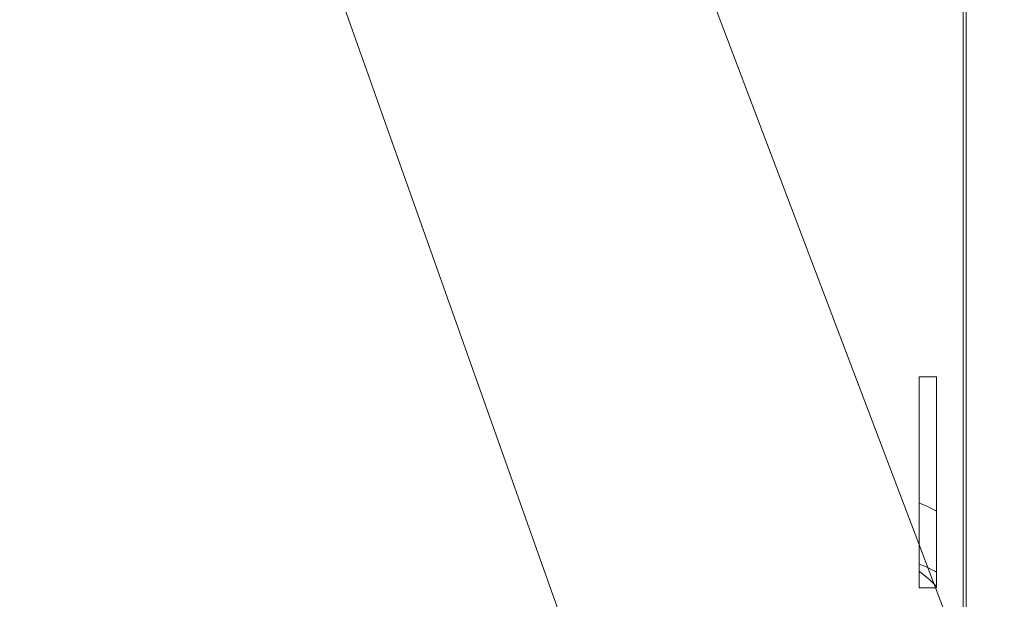
# Model space of a CAD drawing. Extents: x 0 to 420, y 0 to 297.
# Drawn here: x 89 to 101, y 57 to 64 of the extents above; entities that cross this region are included whole.
import ezdxf

# ---------------------------------------------------------------- set-up
doc = ezdxf.new("R2010")
doc.units = 0
doc.layers.get('0').update_dxf_attribs({"linetype": 'CONTINUOUS'})
doc.layers.add('DD0', color=7, linetype='CONTINUOUS')
doc.layers.add('M1', color=3, linetype='CONTINUOUS')
doc.styles.get("Standard").update_dxf_attribs({"font": 'txt', "bigfont": 'BIGFONT'})
doc.dimstyles.new('LEADSTYL', dxfattribs={"dimtxt": 3.2, "dimasz": 3, "dimexe": 0.18, "dimexo": 0.0625, "dimgap": 1, "dimtad": 0, "dimtih": 1, "dimtoh": 1, "dimdec": 4, "dimzin": 0, "dimdsep": 46, "dimtxsty": 'STANDARD', "dimblk1": 'OPEN', "dimblk2": 'OPEN', "dimsah": 1, "dimcen": 0.09, "dimadec": 0, "dimazin": 0, "dimtfac": 1, "dimtdec": 4, "dimtofl": 0, "dimtmove": 0, "dimatfit": 3, "dimfxl": 1, "dimtolj": 1, "dimtzin": 0, "dimarcsym": 0})
doc.dimstyles.get("Standard").update_dxf_attribs({"dimtxt": 3.2, "dimasz": 3, "dimexe": 1.5, "dimexo": 0, "dimgap": 1, "dimtad": 3, "dimtih": 1, "dimtoh": 1, "dimdsep": 46, "dimtxsty": 'STANDARD', "dimblk1": 'OPEN', "dimblk2": 'OPEN', "dimsah": 1, "dimcen": 0.09, "dimadec": 0, "dimazin": 0, "dimtfac": 1, "dimtdec": 4, "dimtofl": 0, "dimtmove": 0, "dimatfit": 3, "dimfxl": 1, "dimtolj": 1, "dimtzin": 0, "dimlwd": 13, "dimlwe": 13, "dimarcsym": 0})

# ---------------------------------------------------------------- blocks, each defined once
blk = doc.blocks.new('_OPEN')
at = {"color": 0, "lineweight": 13}
for p, q in [((-0.965926, 0.258819), (0, 0)), ((0, 0), (-1, 0)), ((0, 0), (-0.965926, -0.258819))]:
    blk.add_line(p, q, dxfattribs=at)
blk = doc.blocks.new('*D23')
for p in [(81.905785, 67.567245), (97.531578, 41.111351), (109.05307, 41.111351)]:
    blk.add_point(p)
at = {"layer": 'DD0', "linetype": 'CONTINUOUS'}
for p, q in [((81.905785, 67.567245), (110.55307, 67.567245)), ((109.05307, 64.567245), (109.05307, 44.111351))]:
    blk.add_line(p, q, dxfattribs=at)
at = {"layer": 'DD0', "xscale": 3, "yscale": 3}
for p, rotation in [((109.05307, 67.567245), 90), ((109.05307, 41.111351), 270)]:
    blk.add_blockref('_OPEN', p, dxfattribs=dict(at, rotation=rotation))
at = {"layer": 'DD0', "width": 0.833333}
blk.add_text('３７７', height=2.5, rotation=90.000003, dxfattribs=at).set_placement((108.353073, 50.797632))
blk = doc.blocks.new('*D26')
for p in [(94.337265, 131.414261), (97.531578, 41.111351), (113.918518, 41.111351)]:
    blk.add_point(p)
at = {"layer": 'DD0', "linetype": 'CONTINUOUS'}
for p, q in [((94.337265, 131.414261), (115.418518, 131.414261)), ((113.918518, 128.414261), (113.918518, 44.111351)), ((97.531578, 41.111351), (115.418518, 41.111351))]:
    blk.add_line(p, q, dxfattribs=at)
at = {"layer": 'DD0', "xscale": 3, "yscale": 3}
for p, rotation in [((113.918518, 131.414261), 90), ((113.918518, 41.111351), 270)]:
    blk.add_blockref('_OPEN', p, dxfattribs=dict(at, rotation=rotation))
at = {"layer": 'DD0', "width": 0.833333}
blk.add_text('１２９０', height=2.5, rotation=90.000003, dxfattribs=at).set_placement((113.218521, 81.471136))

msp = doc.modelspace()

# ---------------------------------------------------------------- linework, layer by layer
at = {"layer": 'M1', "color": 154, "linetype": 'CONTINUOUS', "lineweight": 13}
for p, q in [((100.154158, 71.207267), (100.154158, 54.196964)), ((100.119158, 54.196964), (100.119158, 70.997267)), ((99.790158, 60.077267), (99.580158, 60.077267)), ((99.580158, 60.077267), (99.580158, 57.487267)), ((99.790158, 57.487267), (99.790158, 60.077267)), ((99.658379, 58.496774), (99.582763, 58.525873)), ((99.764209, 58.444443), (99.658379, 58.496774)), ((99.779666, 58.435319), (99.764209, 58.444443)), ((99.790158, 58.428928), (99.779666, 58.435319)), ((99.656879, 57.748961), (99.580158, 57.778297)), ((99.764209, 57.696007), (99.656879, 57.748961)), ((99.580585, 57.689016), (99.580158, 57.689287)), ((99.581209, 57.688617), (99.580585, 57.689016)), ((99.711297, 57.585888), (99.581209, 57.688617)), ((99.779666, 57.686884), (99.764209, 57.696007)), ((99.790158, 57.680491), (99.779666, 57.686884)), ((99.580158, 57.487267), (99.790158, 57.487267)), ((99.790158, 57.503307), (99.711297, 57.585888))]:
    msp.add_line(p, q, dxfattribs=at)

# ---------------------------------------------------------------- dimensions: what is measured, and where the dimension line sits
at = {"layer": 'DD0', "color": 7}
for base, p1, text, override, picture, middle in [((113.918518, 41.111351), (94.337265, 131.414261), '１２９０', {"dimtxt": 2.5, "dimexe": 1.499997, "dimexo": 3.4235e-06, "dimtih": 1, "dimtoh": 1, "dimtmove": 2, "dimlwd": 13, "dimlwe": 13}, '*D26', (111.968518, 86.262802)), ((109.05307, 41.111351), (81.905785, 67.567245), '３７７', {"dimtxt": 2.5, "dimexe": 1.5, "dimexo": 1.47953e-06, "dimtih": 1, "dimtoh": 1, "dimtmove": 2, "dimlwd": 13, "dimlwe": 13}, '*D23', (107.10307, 54.339298))]:
    dim = msp.add_linear_dim(base=base, p1=p1, p2=(97.531578, 41.111351), angle=90, text=text, dimstyle='STANDARD', override=override, dxfattribs=at)
    dim.commit()
    dim.dimension.update_dxf_attribs({"geometry": picture, "text_midpoint": middle, "dimtype": 160, "text_rotation": 90.000002})

# ---------------------------------------------------------------- leaders
at = {"layer": 'DD0'}
for points in [[(85.063072, 67.567245), (97.065781, 15.6298), (35.465782, 15.6298)], [(91.483124, 67.567245), (106.594734, 24.931469), (148.194733, 24.931469)], [(95.956337, 67.567245), (109.138763, 32.817951), (150.73877, 32.817951)]]:
    msp.add_leader(points, dimstyle='LEADSTYL', override={"dimldrblk": 'OPEN', "dimlwd": 13, "dimlwe": 13}, dxfattribs=at)

doc.saveas('drawing.dxf')
